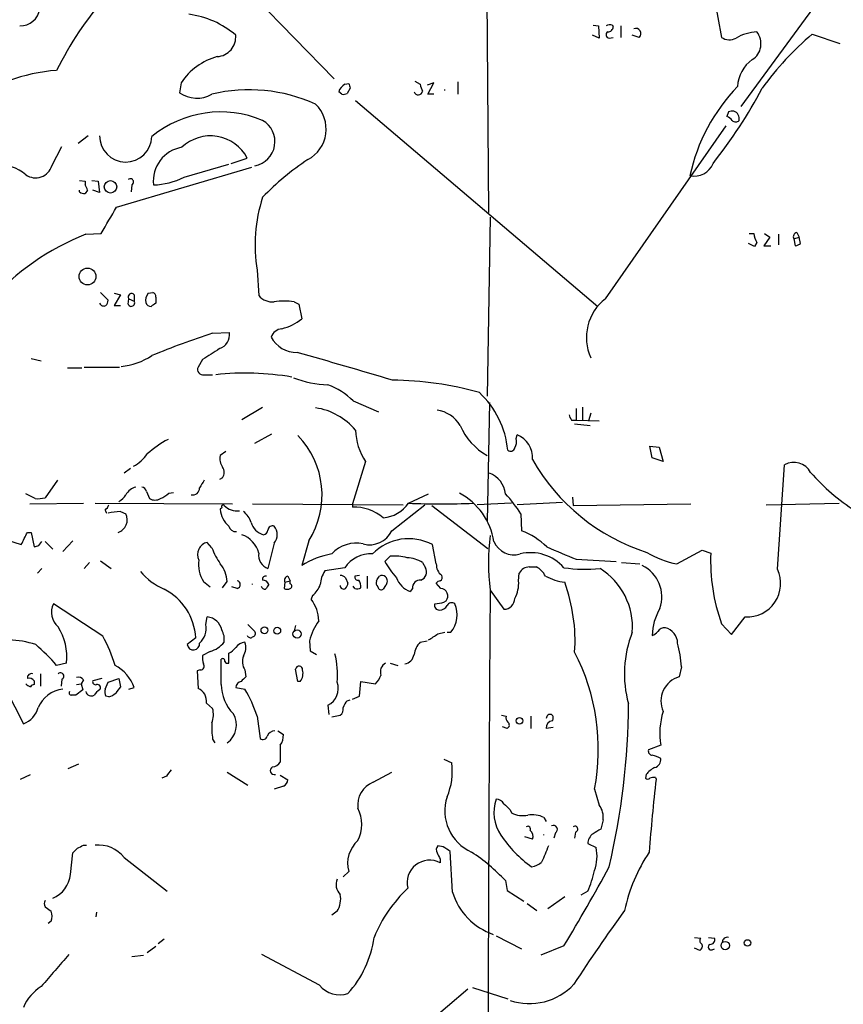
# Model space of a CAD drawing. Extents: x 16 to 1081, y 1274 to 2171.
# Drawn here: x 260 to 350, y 1446 to 1555 of the extents above; entities that cross this region are included whole.
import ezdxf

# ---------------------------------------------------------------- set-up
doc = ezdxf.new("R2010")
doc.units = 0
doc.header["$MEASUREMENT"] = 0
doc.layers.add('MAIN', color=5, linetype='CONTINUOUS')

msp = doc.modelspace()

# ---------------------------------------------------------------- linework, layer by layer
at = {"layer": 'MAIN'}
for p, q in [((310.9807, 1590.8587), (311.404, 1533.3701)), ((361.442, 1575.4494), (339.1747, 1545.0541)), ((278.7227, 1564.1887), (294.386, 1548.1021)), ((335.3647, 1561.8181), (337.058, 1552.6741)), ((322.9187, 1554.0287), (323.5113, 1553.9441)), ((323.5113, 1553.9441), (323.596, 1552.5894)), ((325.0353, 1554.0287), (325.12, 1553.8594)), ((325.9667, 1553.9441), (325.9667, 1552.6741)), ((323.596, 1552.5894), (322.834, 1552.9281)), ((324.6967, 1552.5894), (325.12, 1552.6741)), ((327.9987, 1552.6741), (327.2367, 1552.9281)), ((347.0487, 1553.0127), (350.0967, 1551.9967)), ((303.276, 1547.8481), (303.8687, 1547.5094)), ((308.0173, 1547.7634), (308.0173, 1546.4087)), ((277.5373, 1547.6787), (277.368, 1546.5781)), ((295.2327, 1546.4087), (294.894, 1546.6627)), ((295.5713, 1547.5094), (295.9947, 1547.5941)), ((296.164, 1547.0861), (295.8253, 1546.4934)), ((305.3927, 1547.6787), (304.6307, 1547.4247)), ((304.7153, 1546.4087), (305.3927, 1547.6787)), ((296.7567, 1545.7314), (323.4267, 1523.0407)), ((305.3927, 1546.4087), (304.7153, 1546.4087)), ((337.82, 1544.4614), (337.6507, 1543.9534)), ((324.2733, 1523.8874), (337.566, 1542.9374)), ((267.2927, 1541.8367), (266.192, 1540.9901)), ((263.3133, 1538.5347), (264.414, 1540.6514)), ((283.0407, 1538.7887), (284.8187, 1539.3814)), ((270.4253, 1533.9627), (285.3267, 1538.3654)), ((277.876, 1537.2647), (282.7867, 1538.7041)), ((266.3613, 1536.9261), (266.954, 1536.8414)), ((267.716, 1536.9261), (268.3933, 1536.8414)), ((266.3613, 1535.6561), (266.3613, 1535.8254)), ((266.954, 1536.8414), (266.954, 1536.4181)), ((267.208, 1535.8254), (266.954, 1535.4867)), ((268.5627, 1535.5714), (267.8007, 1535.8254)), ((268.3933, 1536.8414), (268.5627, 1535.5714)), ((272.1187, 1536.4181), (272.034, 1535.6561)), ((311.5733, 1532.8621), (311.2347, 1513.1347)), ((267.0387, 1530.9994), (268.732, 1531.0841)), ((340.106, 1531.0841), (340.614, 1531.0841)), ((342.392, 1530.6607), (341.7147, 1529.7294)), ((341.7993, 1531.0841), (342.392, 1530.6607)), ((343.3233, 1530.9994), (343.3233, 1529.8141)), ((345.0167, 1530.4914), (345.6093, 1530.6607)), ((345.0167, 1530.4914), (345.186, 1529.7294)), ((345.3553, 1531.1687), (345.6093, 1530.6607)), ((345.7787, 1529.9834), (345.6093, 1530.6607)), ((340.6987, 1529.6447), (340.0213, 1529.9834)), ((340.9527, 1530.0681), (340.6987, 1529.6447)), ((341.7147, 1529.7294), (342.4767, 1529.7294)), ((285.9193, 1527.0201), (286.0887, 1524.2261)), ((268.6473, 1524.5647), (269.494, 1523.7181)), ((270.1713, 1524.4801), (270.8487, 1524.3107)), ((270.8487, 1524.3107), (270.1713, 1523.1254)), ((271.6953, 1523.2947), (271.78, 1523.8874)), ((271.78, 1523.8874), (272.3727, 1523.6334)), ((272.3727, 1524.3107), (272.3727, 1523.6334)), ((273.8967, 1524.4801), (274.4047, 1524.5647)), ((274.7433, 1524.0567), (274.7433, 1523.3794)), ((270.1713, 1523.1254), (270.8487, 1523.1254)), ((289.9833, 1523.5487), (290.4913, 1523.2947)), ((290.4913, 1523.2947), (290.83, 1521.6861)), ((281.0087, 1520.0774), (282.8713, 1520.1621)), ((261.0273, 1517.2834), (262.128, 1517.0294)), ((265.0067, 1516.2674), (266.6153, 1516.2674)), ((266.8693, 1516.3521), (270.764, 1516.3521)), ((279.908, 1517.1987), (279.4, 1516.3521)), ((280.0773, 1515.5054), (281.0087, 1515.5054)), ((284.226, 1510.5947), (286.512, 1511.9494)), ((296.5027, 1512.6267), (299.2967, 1511.4414)), ((311.4887, 1512.4574), (311.2347, 1499.3341)), ((321.7333, 1511.9494), (321.7333, 1510.4254)), ((321.056, 1511.7801), (321.056, 1510.5101)), ((322.6647, 1511.2721), (322.4107, 1510.4254)), ((320.548, 1510.5101), (321.056, 1510.5101)), ((320.8867, 1510.0867), (322.58, 1509.9174)), ((321.056, 1510.5101), (323.596, 1510.4254)), ((285.6653, 1507.9701), (287.528, 1508.9861)), ((314.452, 1508.4781), (314.5367, 1508.9014)), ((329.438, 1506.3614), (329.184, 1507.6314)), ((329.184, 1507.6314), (330.2, 1507.5467)), ((282.448, 1507.0387), (281.8553, 1506.6154)), ((330.2, 1507.5467), (330.6233, 1505.9381)), ((297.8573, 1505.9381), (296.418, 1501.2814)), ((330.6233, 1505.9381), (329.438, 1506.3614)), ((343.2387, 1494.0847), (344.0007, 1505.5994)), ((271.9493, 1505.1761), (271.272, 1504.6681)), ((263.906, 1503.9061), (262.5513, 1501.9587)), ((282.1093, 1504.1601), (281.7707, 1503.9907)), ((261.4507, 1501.8741), (260.4347, 1502.3821)), ((273.7273, 1502.6361), (274.066, 1501.8741)), ((276.1827, 1502.4667), (276.6907, 1502.5514)), ((302.5987, 1501.3661), (304.8, 1502.3821)), ((260.858, 1501.2814), (266.7847, 1501.3661)), ((268.0547, 1501.3661), (283.21, 1501.2814)), ((285.4113, 1501.2814), (302.006, 1501.1967)), ((296.418, 1501.2814), (296.418, 1500.9427)), ((300.736, 1498.3181), (304.3767, 1501.1967)), ((305.1387, 1501.1121), (311.3193, 1496.3707)), ((313.944, 1501.3661), (310.134, 1501.1967)), ((319.532, 1501.4507), (314.5367, 1501.1967)), ((320.6327, 1502.0434), (320.7173, 1501.1121)), ((320.7173, 1501.1121), (333.6713, 1501.2814)), ((341.9687, 1501.1967), (350.012, 1501.3661)), ((269.1553, 1500.6041), (269.3247, 1500.2654)), ((270.8487, 1500.4347), (271.4413, 1500.1807)), ((282.0247, 1500.8581), (281.8553, 1500.6887)), ((314.96, 1500.1807), (315.0447, 1498.3181)), ((260.604, 1498.1487), (261.0273, 1498.1487)), ((261.0273, 1498.1487), (261.366, 1496.5401)), ((257.556, 1497.5561), (259.9267, 1496.7941)), ((261.874, 1496.7094), (262.2127, 1497.1327)), ((262.5513, 1497.1327), (263.398, 1496.2861)), ((265.5993, 1497.2174), (264.4987, 1496.0321)), ((280.924, 1496.4554), (280.416, 1497.0481)), ((287.782, 1496.9634), (287.1047, 1494.1694)), ((291.592, 1497.2174), (290.83, 1494.5081)), ((305.6467, 1494.6774), (305.2233, 1496.7941)), ((332.1473, 1494.6774), (334.9413, 1496.2014)), ((334.9413, 1496.2014), (335.8727, 1495.8627)), ((267.462, 1494.8467), (266.8693, 1494.1694)), ((268.6473, 1495.0161), (269.8327, 1494.1694)), ((299.974, 1494.9314), (300.5667, 1495.5241)), ((304.1227, 1494.8467), (304.4613, 1494.2541)), ((321.056, 1495.1854), (325.4587, 1494.9314)), ((326.0513, 1494.8467), (328.0833, 1494.6774)), ((262.2127, 1494.1694), (261.7047, 1493.6614)), ((295.5713, 1494.2541), (293.37, 1493.9154)), ((314.706, 1492.8147), (314.7907, 1493.6614)), ((315.8913, 1494.3387), (316.6533, 1494.3387)), ((279.9927, 1492.7301), (280.7547, 1492.1374)), ((282.1093, 1492.0527), (282.6173, 1492.7301)), ((288.9673, 1492.6454), (288.8827, 1491.9681)), ((288.9673, 1492.6454), (289.56, 1492.8147)), ((289.306, 1493.3227), (289.56, 1492.8147)), ((289.56, 1492.4761), (289.56, 1492.8147)), ((295.656, 1493.1534), (295.91, 1492.5607)), ((297.18, 1493.4074), (296.672, 1493.3227)), ((298.0267, 1493.3227), (298.0267, 1491.9681)), ((306.1547, 1491.9681), (305.6467, 1492.5607)), ((283.718, 1491.9681), (283.1253, 1492.1374)), ((296.672, 1491.9681), (296.5027, 1492.2221)), ((300.0587, 1492.3067), (299.8047, 1491.8834)), ((303.022, 1491.9681), (302.768, 1491.6294)), ((311.5733, 1491.7987), (313.0973, 1489.6821)), ((268.9013, 1486.7187), (263.4827, 1490.2747)), ((292.0153, 1491.2061), (291.846, 1490.7827)), ((306.4933, 1490.4441), (306.7473, 1490.6134)), ((280.2467, 1487.9887), (280.416, 1488.8354)), ((337.058, 1488.0734), (338.1587, 1486.8881)), ((338.1587, 1486.8881), (339.6827, 1488.8354)), ((284.9033, 1487.9887), (285.6653, 1487.2267)), ((290.1527, 1487.9041), (289.9833, 1487.3114)), ((305.816, 1486.9727), (306.578, 1487.1421)), ((306.832, 1487.1421), (307.2553, 1487.1421)), ((255.6087, 1485.9567), (260.1807, 1477.0667)), ((279.146, 1486.5494), (278.2147, 1485.7874)), ((291.6767, 1486.2107), (291.7613, 1485.1101)), ((303.8687, 1486.0414), (304.6307, 1486.2107)), ((280.7547, 1485.0254), (279.908, 1484.6021)), ((282.7867, 1483.7554), (282.7867, 1484.8561)), ((291.7613, 1485.1101), (292.4387, 1484.6867)), ((264.922, 1483.7554), (263.8213, 1483.5014)), ((281.94, 1481.3847), (281.94, 1484.1787)), ((300.5667, 1483.7554), (301.4133, 1483.5014)), ((279.654, 1482.9934), (279.3153, 1482.9087)), ((279.3153, 1482.9087), (279.4, 1480.9614)), ((284.5647, 1482.9934), (284.6493, 1482.2314)), ((290.4067, 1481.7234), (290.1527, 1483.0781)), ((332.6553, 1483.3321), (332.4013, 1482.2314)), ((261.366, 1481.8081), (261.366, 1481.3847)), ((262.0433, 1482.5701), (262.0433, 1481.2154)), ((264.414, 1481.9774), (264.3293, 1481.2154)), ((266.7847, 1481.8927), (266.5307, 1481.4694)), ((268.8167, 1482.0621), (267.8007, 1481.8081)), ((269.1553, 1480.8767), (269.494, 1481.6387)), ((269.494, 1481.6387), (270.6793, 1482.0621)), ((270.6793, 1482.0621), (270.8487, 1481.1307)), ((290.6607, 1481.7234), (290.4067, 1481.7234)), ((297.18, 1480.1147), (297.3493, 1481.7234)), ((297.3493, 1481.7234), (298.958, 1481.4694)), ((266.7, 1480.7921), (265.938, 1480.1994)), ((266.0227, 1481.3847), (266.5307, 1481.4694)), ((266.5307, 1481.4694), (266.7, 1480.7921)), ((271.78, 1480.8767), (272.3727, 1481.0461)), ((283.5487, 1481.0461), (284.5647, 1480.8767)), ((269.5787, 1480.0301), (269.24, 1480.1147)), ((295.8253, 1479.6067), (296.164, 1479.6914)), ((296.418, 1479.7761), (297.18, 1480.1147)), ((280.3313, 1479.3527), (281.0087, 1478.7601)), ((293.7087, 1479.0987), (293.7933, 1478.0827)), ((285.9193, 1477.9134), (286.258, 1475.4581)), ((294.132, 1477.8287), (295.0633, 1477.9981)), ((312.8433, 1477.9981), (313.3513, 1477.9134)), ((316.0607, 1477.9134), (316.0607, 1476.5587)), ((288.2053, 1476.3047), (288.798, 1475.8814)), ((313.436, 1476.5587), (312.928, 1476.7281)), ((318.516, 1476.6434), (317.754, 1476.5587)), ((281.0087, 1475.3734), (281.2627, 1474.9501)), ((288.4593, 1474.6961), (288.4593, 1472.8334)), ((330.3693, 1474.6961), (329.0147, 1474.1881)), ((306.4933, 1473.1721), (307.34, 1472.7487)), ((265.0913, 1472.1561), (266.2767, 1472.6641)), ((259.842, 1470.9707), (260.9427, 1471.4787)), ((275.9287, 1471.3094), (275.4207, 1471.0554)), ((282.6173, 1471.7327), (284.9033, 1470.2934)), ((288.4593, 1471.3941), (289.306, 1470.8861)), ((298.704, 1470.6321), (300.736, 1471.7327)), ((328.7607, 1471.4787), (328.676, 1471.0554)), ((329.7767, 1471.1401), (329.8613, 1470.9707)), ((288.798, 1470.2087), (287.782, 1469.8701)), ((323.088, 1469.8701), (323.596, 1468.0921)), ((313.7747, 1467.5841), (313.944, 1467.2454)), ((317.5, 1466.7374), (317.754, 1466.3141)), ((324.0193, 1466.4834), (323.7653, 1465.4674)), ((316.23, 1464.3667), (315.3833, 1464.6207)), ((318.77, 1465.0441), (318.6007, 1464.4514)), ((320.9713, 1465.1287), (320.8867, 1464.4514)), ((266.7847, 1463.6894), (267.1233, 1463.6894)), ((306.4087, 1463.5201), (305.816, 1463.6047)), ((322.326, 1463.8587), (323.2573, 1463.4354)), ((265.3453, 1460.4721), (265.5993, 1462.8427)), ((271.272, 1462.3347), (276.0133, 1458.6094)), ((306.07, 1462.1654), (306.07, 1461.7421)), ((307.4247, 1458.5247), (307.1707, 1463.0121)), ((295.402, 1460.2181), (295.9947, 1460.8107)), ((313.2667, 1459.7947), (313.436, 1458.6941)), ((313.436, 1458.6941), (315.2987, 1457.5087)), ((319.786, 1458.0167), (317.9233, 1456.6621)), ((322.326, 1458.6094), (321.564, 1458.1861)), ((262.5513, 1456.9161), (263.2287, 1456.4081)), ((315.6373, 1457.2547), (316.738, 1456.4927)), ((268.224, 1456.3234), (268.1393, 1455.8154)), ((294.7247, 1456.4081), (294.132, 1455.9847)), ((263.2287, 1455.3074), (262.89, 1455.0534)), ((274.9973, 1452.8521), (275.6747, 1453.3601)), ((312.2507, 1453.6987), (315.0447, 1452.2594)), ((334.0947, 1453.5294), (334.772, 1453.4447)), ((335.6187, 1453.5294), (336.296, 1453.4447)), ((274.7433, 1452.5134), (273.812, 1451.8361)), ((319.7013, 1452.5981), (317.1613, 1451.5821)), ((334.6873, 1452.0901), (334.0947, 1452.3441)), ((336.042, 1452.1747), (336.296, 1452.2594)), ((272.1187, 1451.4127), (273.3887, 1451.5821)), ((292.7773, 1448.2801), (286.4273, 1451.6667)), ((309.626, 1448.0261), (313.5207, 1446.7561)), ((304.6307, 1444.0467), (309.118, 1447.8567))]:
    msp.add_line(p, q, dxfattribs=at)
for centre, radius in [((269.7608, 1536.2102), 0.6938), ((267.2318, 1526.3359), 0.9242), ((286.7151, 1487.3622), 0.3759), ((288.1206, 1487.3115), 0.3786), ((290.3114, 1486.9593), 0.4529), ((314.8099, 1477.392), 0.3581), ((337.4742, 1452.631), 0.4615), ((339.9219, 1452.9184), 0.3573)]:
    msp.add_circle(centre, radius, dxfattribs=at)
for centre, radius, start, end in [((298.9221, 1531.5029), 39.235, 139.158436, 153.460941), ((259.8302, 1556.0901), 2.1472, 268.0544, 352.415936), ((277.1373, 1545.4201), 9.873, 49.50458, 82.745706), ((324.7032, 1552.9509), 0.3615, 119.117724, 268.969896), ((324.8002, 1553.1573), 0.9025, 74.901334, 119.337005), ((324.5414, 1553.8453), 0.5788, 268.604026, 1.395974), ((327.6394, 1553.0997), 0.557, 310.171724, 114.775141), ((341.1023, 1548.5653), 4.7038, 91.822554, 121.184563), ((339.3524, 1551.9671), 2.0615, 301.994778, 39.079973), ((281.3844, 1552.727), 2.1736, 273.489517, 5.308503), ((337.9364, 1554.039), 1.6231, 237.236141, 296.738698), ((368.2682, 1527.7899), 32.9614, 130.073314, 144.167522), ((283.4718, 1543.665), 7.1643, 105.836532, 145.928201), ((342.5561, 1547.1541), 3.7215, 124.565455, 178.440196), ((265.1775, 1530.137), 18.945, 94.105096, 126.793624), ((285.0474, 1529.3293), 17.5701, 65.42688, 103.572927), ((296.3008, 1546.2316), 1.4714, 119.722181, 162.962833), ((423.0867, 1589.6676), 133.8752, 198.317001, 198.54617), ((303.6463, 1546.8227), 0.4823, 199.37414, 351.01811), ((306.7862, 1548.0586), 2.9687, 190.660795, 206.210313), ((306.2352, 1546.8744), 0.3454, 352.965515, 7.034486), ((353.1425, 1533.2954), 19.9889, 135.702315, 168.050505), ((295.0788, 1571.5129), 52.4957, 321.437453, 332.269713), ((279.2811, 1549.3285), 3.3503, 235.178624, 299.365393), ((295.4019, 1547.3405), 0.947, 259.708141, 296.556934), ((281.8928, 1532.5148), 11.9447, 67.249552, 129.345128), ((289.7011, 1542.5698), 3.8126, 298.277041, 45.907525), ((338.2435, 1543.6139), 0.9474, 79.712462, 116.551528), ((338.1353, 1543.7035), 0.8871, 348.728067, 71.777469), ((285.1772, 1541.1869), 2.6967, 280.427798, 60.33207), ((337.3114, 1542.852), 1.1525, 36.041628, 72.877899), ((338.6243, 1543.8687), 0.5097, 221.627938, 318.372062), ((271.4417, 1541.8211), 2.879, 179.689543, 358.626741), ((280.772, 1537.2519), 4.5728, 27.754747, 133.539738), ((278.2445, 1536.8396), 3.7787, 99.482015, 186.404322), ((307.7849, 1514.5312), 29.5653, 123.405735, 136.015057), ((257.6761, 1534.4759), 4.1071, 47.804574, 98.796754), ((261.485, 1539.1287), 1.9223, 236.881168, 342.001437), ((334.0612, 1539.603), 2.2202, 257.659573, 338.483723), ((271.9374, 1536.7361), 0.3661, 299.68858, 131.400885), ((274.2073, 1544.7434), 8.3301, 271.940018, 296.130406), ((266.2505, 1535.7658), 0.9594, 3.561805, 42.837328), ((266.827, 1536.1639), 0.689, 227.476271, 280.621699), ((302.8392, 1529.8168), 17.1495, 162.185655, 189.385592), ((-450.0822, 1955.8548), 834.9395, 329.4197774, 329.6489568), ((277.695, 1504.3789), 28.6742, 111.816437, 138.045566), ((343.405, 1531.4501), 2.8149, 187.470898, 209.403546), ((345.44, 1530.703), 0.4732, 100.308094, 206.559637), ((345.1264, 1530.6869), 0.9594, 273.561805, 312.837328), ((272.0764, 1524.099), 0.3642, 35.544994, 215.523047), ((274.9549, 1523.6758), 1.3292, 142.762832, 189.164681), ((274.2947, 1524.1245), 0.4537, 351.405541, 75.969882), ((287.5885, 1525.52), 1.9808, 220.784834, 275.606113), ((327.593, 1519.6102), 5.4143, 127.816419, 204.462872), ((269.0283, 1523.5909), 0.5114, 204.430046, 294.455082), ((268.5371, 1523.7774), 0.9587, 317.151439, 356.453861), ((272.0532, 1523.4256), 0.3811, 200.089721, 33.039623), ((274.1995, 1523.617), 0.5774, 195.355202, 273.55467), ((359.1719, 1396.1986), 152.6537, 123.578078, 123.807241), ((288.8826, 1516.4397), 7.1937, 81.198673, 98.80054), ((287.3482, 1525.8979), 5.4646, 283.551807, 309.579771), ((288.8265, 1519.1135), 1.4851, 97.65379, 158.652809), ((306.6696, 1439.8339), 84.2467, 107.733647, 112.580848), ((281.1973, 1519.9687), 1.6851, 289.893056, 6.590259), ((290.2823, 1521.1867), 3.2263, 208.361858, 270.705061), ((270.2063, 1523.9445), 7.5429, 275.530857, 303.050234), ((577.2004, 1052.099), 551.9968, 122.357598, 122.586773), ((119.2791, 909.2061), 632.3273, 73.315543, 74.3061324), ((279.9503, 1516.098), 0.6061, 155.214956, 282.096078), ((284.6628, 1486.4879), 29.2063, 80.010203, 96.51827), ((294.2593, 1527.0639), 12.6712, 249.870942, 267.509544), ((290.956, 1506.9948), 7.9047, 45.436683, 69.620497), ((300.4525, 1477.8491), 37.0654, 74.451562, 89.430827), ((303.6224, 1506.2726), 9.9424, 5.399054, 47.119015), ((291.2941, 1504.7892), 7.1544, 40.224131, 81.48052), ((305.2685, 1508.1647), 3.4769, 30.27162, 82.350909), ((321.251, 1511.1621), 0.9588, 183.551733, 222.844497), ((314.788, 1512.7851), 7.1198, 203.752087, 240.061176), ((283.637, 1502.2647), 9.4211, 327.605631, 44.06377), ((303.0935, 1509.5084), 6.3376, 180.895061, 214.288099), ((313.5119, 1506.3771), 2.7244, 356.106325, 67.90413), ((282.01, 1497.5637), 12.3383, 118.630398, 131.638938), ((313.0976, 1508.1817), 1.3865, 328.733619, 12.344134), ((270.2004, 1509.3134), 4.4089, 298.261764, 325.001805), ((283.2523, 1506.2344), 1.448, 164.744881, 217.874984), ((313.8359, 1507.5325), 0.4523, 225.824085, 351.045813), ((335.6593, 1517.2278), 22.3447, 209.596258, 252.244895), ((345.0118, 1503.7201), 2.134, 28.939598, 118.281117), ((281.1573, 1504.7528), 1.1214, 328.094266, 31.901396), ((310.5542, 1502.1068), 2.7265, 5.795281, 69.955311), ((363.6234, 1519.2113), 22.1227, 220.810745, 237.663066), ((491.5018, 1376.4807), 246.8553, 148.922659, 149.151838), ((269.3676, 1503.6091), 2.4537, 302.315026, 327.684974), ((273.0483, 1501.3471), 1.867, 105.735042, 149.402038), ((273.1345, 1502.5513), 0.5988, 8.140927, 81.859073), ((274.3337, 1504.3446), 2.6354, 290.376144, 314.555713), ((278.8179, 1503.0276), 0.7521, 256.159626, 2.423369), ((304.7198, 1495.9627), 7.3703, 9.134, 61.940546), ((302.7682, 1492.5548), 14.3803, 32.02574, 43.108662), ((261.747, 1505.2214), 3.3604, 264.941414, 283.848085), ((268.4778, 1501.5357), 1.1519, 306.026276, 342.884837), ((274.6587, 1502.8261), 1.1214, 238.094266, 301.901396), ((282.1517, 1500.9851), 0.1796, 45, 225), ((283.7241, 1502.5263), 2.0222, 224.374893, 277.041725), ((299.5042, 1503.51), 3.7646, 274.578351, 325.285403), ((306.1547, 1576.7725), 75.4902, 267.300057, 272.699943), ((270.9621, 1494.023), 6.4127, 91.013251, 103.234432), ((270.168, 1499.5188), 1.4351, 287.298527, 27.46678), ((284.6074, 1500.9007), 2.7603, 184.404914, 228.729327), ((283.0409, 1498.5721), 2.303, 17.103644, 53.977017), ((296.5346, 1495.8449), 5.0991, 50.110842, 91.310276), ((287.1203, 1499.773), 1.9499, 195.576488, 254.423512), ((-78.3945, 1666.8014), 378.634, 333.320351, 333.549527), ((283.5774, 1499.0546), 0.8231, 196.118471, 273.89418), ((283.2586, 1495.1381), 2.9214, 14.36113, 70.66201), ((286.5117, 1498.4877), 0.5991, 278.157154, 351.842846), ((287.5972, 1498.3682), 0.4937, 68.021905, 175.992933), ((286.6708, 1497.8948), 1.4499, 320.030499, 39.966473), ((298.3118, 1499.4655), 2.6821, 254.682865, 334.671301), ((334.8572, 1494.8044), 23.4771, 172.644412, 187.355588), ((312.292, 1490.9082), 7.9047, 45.436683, 69.620497), ((280.7267, 1495.7031), 1.3804, 103.007372, 205.874506), ((296.8233, 1493.3143), 3.6488, 77.656502, 137.526884), ((302.6015, 1491.865), 5.583, 61.991382, 135.501442), ((314.1967, 1498.072), 2.3921, 203.120279, 286.479696), ((219.2925, 1623.6322), 133.8752, 288.316987, 288.546157), ((289.168, 1499.6406), 8.8379, 201.124829, 214.165117), ((287.6374, 1495.6405), 1.5646, 171.835198, 250.094173), ((295.8687, 1486.3352), 9.6013, 100.421151, 121.654376), ((298.4112, 1492.3842), 3.4003, 86.491251, 146.637547), ((316.0251, 1491.0158), 4.8991, 41.376259, 103.57361), ((658.1169, 2300.1747), 872.7072, 247.0510334, 247.2802199), ((333.884, 1504.1203), 9.6013, 238.345624, 259.578849), ((356.7922, 1495.0612), 20.9348, 177.805869, 199.498848), ((283.1711, 1494.6509), 3.7137, 173.043382, 211.145795), ((279.2353, 1492.5294), 3.3879, 3.396154, 39.346522), ((308.805, 1499.8967), 10.1312, 209.347218, 221.728269), ((301.0323, 1490.3186), 5.2263, 74.496135, 95.111154), ((302.2307, 1491.6162), 3.7438, 59.643865, 86.95914), ((307.1743, 1494.6169), 1.5288, 177.732008, 232.294302), ((278.7843, 1498.8173), 7.5992, 221.010522, 245.845514), ((295.9113, 1492.2216), 3.054, 146.316176, 176.812781), ((303.6429, 1493.7884), 0.9416, 289.246973, 29.641484), ((315.8972, 1493.0963), 1.2424, 90.272088, 152.94617), ((315.6802, 1492.3496), 2.2144, 26.068631, 63.931369), ((322.0189, 1509.6184), 15.5381, 261.421992, 276.139519), ((319.6325, 1487.7075), 7.6252, 355.747675, 57.934005), ((326.6147, 1491.03), 3.8813, 341.005337, 63.652147), ((339.8825, 1492.5292), 3.6992, 266.903852, 24.866336), ((283.6228, 1492.3914), 0.4339, 282.674908, 77.325092), ((284.8142, 1492.4338), 0.5986, 355.938251, 4.052201), ((286.8365, 1492.9982), 0.3392, 73.066164, 196.933836), ((286.5037, 1492.1828), 0.7166, 16.922857, 89.336403), ((414.0199, 1407.4875), 152.6259, 146.200557, 146.42974), ((289.3906, 1492.857), 0.4732, 100.296185, 206.559637), ((289.4541, 1492.2221), 0.2752, 292.632677, 67.367323), ((290.6609, 1493.0687), 2.3029, 306.022983, 342.896356), ((295.004, 1492.4505), 0.9587, 47.151439, 86.453861), ((294.953, 1492.6201), 0.9588, 317.155503, 356.448267), ((296.9966, 1493.224), 0.3393, 163.087238, 286.912762), ((295.838, 1492.0608), 1.5113, 359.692919, 33.702685), ((299.6352, 1492.603), 0.6292, 160.338213, 227.731211), ((172.212, 1577.7187), 152.6261, 326.200547, 326.42973), ((299.6707, 1492.8853), 0.5245, 42.279569, 123.490094), ((299.6353, 1492.7724), 0.6294, 312.276138, 47.723862), ((303.6362, 1494.0216), 2.5449, 199.947329, 250.052671), ((303.8941, 1492.0273), 0.8741, 86.116598, 183.883402), ((306.1123, 1492.2645), 0.5518, 94.396316, 147.536771), ((305.8583, 1493.1957), 0.4359, 299.058435, 29.058434), ((311.3864, 1492.5166), 3.3329, 330.342115, 5.131396), ((320.836, 1499.573), 7.0067, 243.131053, 261.381412), ((302.1551, 1486.1957), 18.7736, 356.166964, 20.093428), ((272.7561, 1486.1875), 6.4001, 3.241555, 62.869232), ((286.7829, 1492.332), 0.4537, 194.017867, 278.59446), ((289.2214, 1492.6028), 0.7194, 241.913927, 298.079046), ((295.4443, 1492.2856), 0.3816, 176.830165, 303.694232), ((296.9071, 1492.8394), 0.9025, 254.89968, 299.340116), ((299.593, 1492.208), 0.3875, 190.497939, 303.11188), ((306.0746, 1491.1261), 0.8458, 322.687071, 84.565769), ((17273.6135, 1384.6075), 16962.3789, 179.63792554, 180.00599499), ((265.3435, 1489.3261), 2.0886, 152.988389, 229.633164), ((288.9479, 1488.4111), 3.7448, 0.0153, 39.294466), ((305.937, 1490.0903), 0.4953, 158.14274, 275.59663), ((263.6353, 1744.3594), 257.5069, 279.351389, 279.580572), ((307.3361, 1489.786), 0.5968, 54.96787, 147.641471), ((304.945, 1489.0493), 2.9958, 320.459629, 24.144639), ((313.1256, 1490.8392), 1.1574, 268.598957, 1.396095), ((306.0738, 1490.4095), 0.8169, 263.780636, 338.145192), ((335.1277, 1486.7803), 5.6897, 148.340249, 179.767382), ((280.2309, 1487.0098), 1.835, 12.153204, 84.21049), ((298.0624, 1484.5987), 6.586, 144.618772, 165.832306), ((258.641, 1484.384), 6.3124, 354.284891, 32.060321), ((278.211, 1487.5384), 2.0849, 310.654651, 12.473068), ((280.1191, 1486.3376), 2.1798, 352.190323, 29.050775), ((285.3408, 1487.015), 0.3874, 280.48609, 33.119959), ((135.9907, 1740.6225), 305.2521, 303.574169, 303.803363), ((338.7027, 1482.5772), 12.3413, 158.291267, 195.553137), ((329.099, 1487.9046), 1.1522, 287.110772, 323.960562), ((330.8351, 1486.6764), 0.9746, 87.518363, 145.623486), ((330.4101, 1485.8878), 1.8232, 2.16576, 75.151986), ((258.2841, 1475.7921), 10.5108, 71.981698, 104.746226), ((256.9755, 1479.8033), 13.7858, 15.560441, 30.10811), ((278.8913, 1485.8773), 0.6825, 187.568572, 6.679435), ((279.8225, 1488.0747), 3.1886, 286.998891, 320.381245), ((284.7086, 1484.6276), 1.4211, 95.81169, 144.705099), ((282.9361, 1485.451), 1.7323, 327.38878, 19.926591), ((285.1658, 1486.8966), 0.3594, 195.030003, 313.083337), ((305.7321, 1484.2629), 2.5759, 136.335438, 170.530364), ((314.5081, 1481.7517), 18.2159, 4.977207, 13.346673), ((247.275, 1469.2411), 21.8434, 40.756152, 49.243848), ((281.9815, 1486.6777), 1.9916, 293.846818, 321.896418), ((300.1338, 1474.2133), 23.3615, 349.28564, 27.334935), ((282.277, 1484.348), 2.3826, 173.877836, 196.515207), ((282.1094, 1483.9812), 0.2602, 347.454468, 130.620402), ((282.6597, 1484.0518), 0.3225, 203.210255, 293.193924), ((286.0239, 1483.927), 1.7323, 160.073409, 212.61122), ((285.7188, 1482.4851), 9.0456, 354.630951, 14.64046), ((300.5948, 1482.7818), 1.1115, 118.838799, 200.052252), ((302.006, 1484.856), 1.1973, 278.128749, 351.871251), ((264.2562, 1482.3122), 0.3701, 295.235729, 135.831902), ((268.0952, 1479.4985), 4.5489, 19.89013, 61.639443), ((279.6539, 1483.4168), 0.4234, 270.013532, 36.848245), ((290.5337, 1483.0357), 0.3834, 353.66476, 173.649905), ((289.5177, 1482.6124), 1.448, 322.125016, 15.255119), ((261.0561, 1482.1344), 0.4578, 72.115156, 189.085828), ((260.7733, 1481.3), 0.7807, 40.605275, 102.524827), ((266.2343, 1481.5116), 0.6694, 34.698943, 108.426829), ((268.1252, 1481.7092), 0.3392, 163.050006, 286.933836), ((284.2965, 1480.9897), 0.7499, 101.943746, 175.686847), ((411.3952, 1354.9775), 179.6053, 134.885409, 135.114591), ((292.8054, 1480.9332), 2.0449, 296.215439, 20.182516), ((297.081, 1483.3182), 2.6346, 315.433655, 339.619837), ((333.174, 1479.5509), 2.7896, 106.080532, 203.884702), ((261.3103, 1482.2324), 1.1614, 221.068974, 251.547891), ((261.4083, 1480.8345), 0.5518, 94.396316, 147.536771), ((264.9219, 1477.4901), 3.4129, 97.122934, 156.615362), ((265.4511, 1480.4533), 0.2548, 138.340322, 265.249431), ((267.6737, 1480.7837), 0.6551, 194.227158, 296.889681), ((269.2821, 1479.48), 1.4964, 118.735138, 151.264862), ((268.3193, 1481.0461), 0.3518, 313.779165, 105.719418), ((270.7235, 1480.6653), 1.5824, 172.322568, 200.362373), ((269.1743, 1481.6555), 1.675, 283.971531, 314.136456), ((439.9356, 1353.7802), 211.6803, 143.014185, 143.243346), ((278.7852, 1479.5315), 1.5565, 353.403287, 66.734223), ((286.658, 1481.4775), 4.719, 181.126826, 224.543251), ((271.1192, 1472.9392), 15.6136, 18.577102, 30.555317), ((265.684, 1353.1995), 127.0002, 89.885409, 90.114591), ((297.0296, 1478.4391), 1.6774, 135.886457, 166.006836), ((259.3135, 1479.4679), 2.553, 289.857325, 345.871225), ((278.5262, 1478.0842), 2.5729, 338.742807, 15.230509), ((294.4165, 1478.7479), 0.9902, 310.782042, 5.60984), ((246.3543, 1479.6564), 80.4599, 346.82589, 359.723489), ((338.6242, 1476.0046), 8.3579, 163.192218, 189.007125), ((281.1864, 1476.9313), 2.4439, 305.838287, 30.383171), ((313.9442, 1477.7018), 0.6295, 160.359033, 227.717127), ((313.3179, 1476.9175), 0.3777, 288.219101, 57.521826), ((318.5443, 1476.6208), 0.7927, 98.195522, 184.492942), ((318.2108, 1477.6464), 0.457, 72.69908, 178.369868), ((318.0505, 1477.7018), 0.4826, 322.104189, 52.130224), ((289.8543, 1476.6858), 8.9424, 177.015466, 188.439269), ((287.9577, 1475.2734), 1.0352, 95.042613, 154.927604), ((286.5732, 1475.7825), 0.4523, 225.824085, 351.045813), ((286.9502, 1475.7684), 1.8513, 324.604076, 3.499497), ((329.4568, 1474.0563), 0.4613, 163.399492, 267.664214), ((328.7946, 1470.3766), 3.2825, 61.332285, 78.696229), ((329.4719, 1473.1211), 0.9076, 284.036244, 8.592573), ((445.5236, 1344.6362), 211.6803, 143.014185, 143.243346), ((287.8159, 1471.9156), 0.4574, 116.374589, 287.21877), ((287.528, 1473.426), 1.1039, 274.400696, 327.530798), ((300.5673, 1471.775), 6.8423, 336.287817, 8.181261), ((331.1311, 1469.5318), 3.0674, 117.979423, 140.602432), ((288.4956, 1470.9647), 0.8142, 291.80141, 354.460259), ((328.93, 1471.3939), 0.4232, 233.116564, 306.883436), ((505.6405, 1450.2601), 176.9951, 173.280295, 175.895909), ((329.6075, 1470.2079), 0.9474, 79.712462, 116.551528), ((299.6646, 1468.1297), 2.6804, 111.000372, 188.070248), ((311.5538, 1467.4719), 4.9702, 161.810391, 246.114178), ((316.4231, 1467.28), 4.4303, 160.355223, 214.195468), ((312.166, 1467.6688), 1.1039, 32.469202, 85.599304), ((293.4966, 1465.9754), 3.9383, 333.162337, 26.837663), ((482.7734, 1637.2851), 239.4974, 224.889638, 225.118804), ((321.8976, 1466.7851), 2.1431, 351.906951, 37.580003), ((315.2139, 1469.7848), 2.8392, 243.431339, 280.308998), ((316.2301, 1464.198), 2.8392, 63.431339, 100.308998), ((315.7221, 1465.4675), 0.3052, 326.289107, 123.710893), ((315.6373, 1464.7054), 0.6826, 330.254078, 60.254078), ((318.5583, 1465.4251), 0.4358, 299.058435, 119.046943), ((320.9101, 1465.4533), 0.3302, 280.677194, 125.721221), ((450.3419, 1253.5636), 246.8296, 120.851159, 121.080342), ((299.1999, 1461.6949), 3.3249, 131.179603, 195.422276), ((323.7474, 1472.1227), 13.2105, 213.714607, 234.868342), ((316.6872, 1464.8324), 0.8139, 357.020882, 2.979118), ((323.7229, 1463.8164), 1.3976, 125.129723, 178.265537), ((138.8533, 1590.0967), 179.6055, 314.885409, 315.114591), ((181.776, 1632.86), 189.3282, 296.45046, 296.679656), ((268.4309, 1460.0852), 3.6238, 38.371153, 95.958854), ((306.2633, 1463.1693), 0.6242, 135.772378, 211.546171), ((179.7743, 1272.743), 228.9807, 56.195355, 56.42451), ((762.1447, 1272.2081), 483.6218, 156.686821, 156.915995), ((318.4751, 1462.4785), 4.877, 341.058305, 11.315232), ((304.9002, 1459.571), 2.4662, 61.683981, 194.630159), ((475.2355, 1547.184), 189.3281, 206.453857, 206.683026), ((296.9653, 1444.1905), 22.5661, 43.748174, 56.130925), ((344.4459, 1452.6781), 18.4544, 146.262831, 168.070759), ((315.9018, 1463.2927), 1.989, 277.032117, 312.518233), ((132.4835, 1565.6326), 218.6945, 328.878127, 331.511363), ((262.1848, 1460.7822), 3.1757, 292.459429, 354.396225), ((296.1374, 1459.366), 1.5341, 157.053479, 225.559893), ((309.8711, 1464.031), 13.5838, 336.476577, 346.653791), ((313.1122, 1447.672), 15.4749, 133.224931, 157.758562), ((292.5664, 1457.7625), 2.5481, 327.890458, 11.504406), ((314.2252, 1460.5876), 7.1065, 196.87493, 251.003883), ((263.1868, 1457.2547), 0.7201, 151.943894, 208.049084), ((261.7469, 1455.8578), 1.5807, 339.622982, 20.37362), ((466.3678, 1354.2731), 173.3281, 143.860996, 147.121965), ((287.4303, 1455.0589), 11.4609, 317.7212, 352.330795), ((335.0824, 1453.1625), 0.4195, 137.724474, 250.347095), ((335.8364, 1453.2602), 0.4952, 264.390726, 21.872304), ((337.6931, 1452.9931), 0.5511, 76.687449, 177.056606), ((334.3629, 1452.598), 0.6027, 302.566713, 16.324089), ((335.9151, 1452.4711), 0.3224, 113.217258, 293.17759), ((1152.6471, 687.893), 1170.878, 139.2841133, 139.5132974), ((264.5826, 1444.0474), 4.7472, 121.135766, 158.013239), ((295.021, 1450.0927), 2.8844, 218.933428, 287.951266), ((315.8912, 1452.9977), 6.7513, 251.730099, 316.667289)]:
    msp.add_arc(centre, radius, start, end, dxfattribs=at)

doc.saveas('drawing.dxf')
